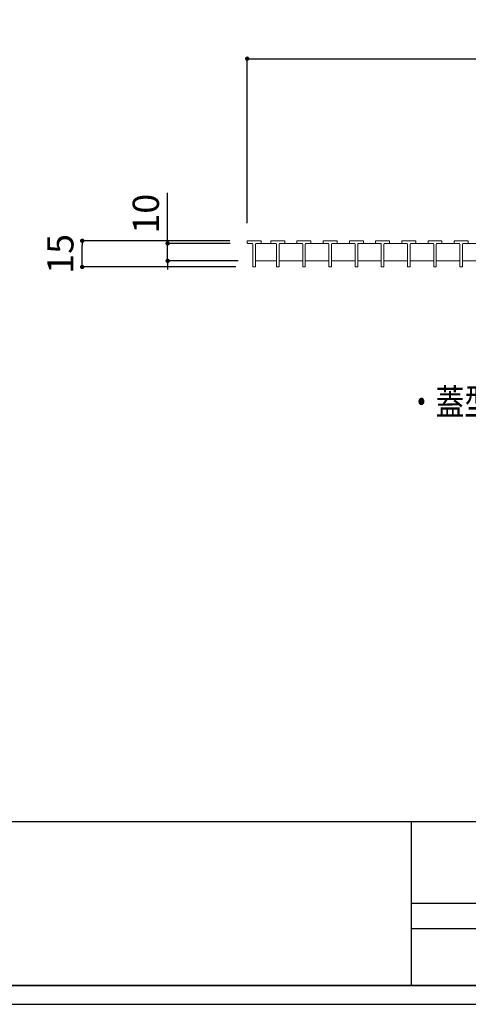
# Model space of a CAD drawing. Extents: x 0 to 431, y 0 to 305.
# Drawn here: x 127 to 178, y 0 to 113 of the extents above; entities that cross this region are included whole.
import ezdxf

# ---------------------------------------------------------------- set-up
doc = ezdxf.new("R2010")
doc.units = 0
doc.header["$MEASUREMENT"] = 0
doc.layers.get('0').update_dxf_attribs({"linetype": 'CONTINUOUS'})
doc.layers.get('Defpoints').update_dxf_attribs({"linetype": 'CONTINUOUS'})
doc.layers.add('A1FRAME', color=7, linetype='CONTINUOUS')
for name, color, linetype, lineweight in [('寸法', 4, 'CONTINUOUS', 5), ('文字', 7, 'CONTINUOUS', 0), ('蓋', 3, 'CONTINUOUS', 5)]:
    doc.layers.add(name, color=color, linetype=linetype, lineweight=lineweight)
doc.styles.get("Standard").update_dxf_attribs({"font": 'txt.shx', "width": 0.8, "bigfont": 'bigfont.shx'})
doc.dimstyles.new('単品1-5', dxfattribs={"dimtxt": 3, "dimasz": 0.5, "dimexe": 0, "dimexo": 2, "dimgap": 1, "dimtad": 1, "dimlfac": 5, "dimdsep": 46, "dimtxsty": 'STANDARD', "dimblk": 'DOT', "dimcen": 0.09, "dimadec": 0, "dimazin": 2, "dimtfac": 1, "dimtmove": 0, "dimatfit": 3, "dimldrblk": 'OPEN30', "dimfxl": 1, "dimtolj": 1, "dimtzin": 0, "dimarcsym": 0})

# ---------------------------------------------------------------- blocks, each defined once
blk = doc.blocks.new('_Dot')
at = {"color": 0, "linetype": 'ByBlock', "lineweight": -2}
blk.add_line((-0.5, 0), (-1, 0), dxfattribs=at)
at = {"color": 0, "linetype": 'ByBlock', "const_width": 0.5}
blk.add_lwpolyline([(-0.25, 0, 1), (0.25, 0, 1)], format="xyb", close=True, dxfattribs=at)
blk = doc.blocks.new('*D24')
at = {"layer": 'Defpoints', "color": 0, "transparency": 16777216}
for p in [(252.88, 108.28), (152.88, 87.43), (252.88, 87.43)]:
    blk.add_point(p, dxfattribs=at)
at = {"layer": '寸法', "color": 0, "lineweight": -2, "transparency": 16777216}
for p, q in [((152.88, 89.43), (152.88, 108.28)), ((153.38, 108.28), (252.38, 108.28)), ((252.88, 89.43), (252.88, 108.28))]:
    blk.add_line(p, q, dxfattribs=at)
at = {"layer": '寸法', "color": 0, "lineweight": -2, "transparency": 16777216, "xscale": 0.5, "yscale": 0.5, "zscale": 0.5, "rotation": 180}
blk.add_blockref('_Dot', (152.88, 108.28), dxfattribs=at)
at = {"layer": '寸法', "color": 0, "lineweight": -2, "transparency": 16777216, "xscale": 0.5, "yscale": 0.5, "zscale": 0.5}
blk.add_blockref('_Dot', (252.88, 108.28), dxfattribs=at)
at = {"layer": '寸法', "color": 0, "transparency": 16777216, "insert": (202.88, 110.78), "char_height": 3, "attachment_point": 5}
blk.add_mtext('\\A1;500', dxfattribs=at)
blk = doc.blocks.new('_Open30')
at = {"color": 0, "linetype": 'ByBlock', "lineweight": -2}
for p, q in [((-1, 0.27), (0, 0)), ((0, 0), (-1, -0.27)), ((0, 0), (-1, 0))]:
    blk.add_line(p, q, dxfattribs=at)
blk = doc.blocks.new('*D25')
at = {"layer": 'Defpoints', "color": 0, "transparency": 16777216}
for p in [(143.77, 87.13), (152.94, 87.13), (153.83, 85.13)]:
    blk.add_point(p, dxfattribs=at)
at = {"layer": '寸法', "color": 0, "lineweight": -2, "transparency": 16777216}
for p, q in [((143.77, 87.63), (143.77, 92.93)), ((150.94, 87.13), (143.77, 87.13)), ((143.77, 85.13), (143.77, 87.13)), ((151.83, 85.13), (143.77, 85.13)), ((143.77, 84.63), (143.77, 84.13))]:
    blk.add_line(p, q, dxfattribs=at)
at = {"layer": '寸法', "color": 0, "lineweight": -2, "transparency": 16777216, "xscale": 0.5, "yscale": 0.5, "zscale": 0.5}
for p, rotation in [((143.77, 87.13), 270), ((143.77, 85.13), 90)]:
    blk.add_blockref('_Dot', p, dxfattribs=dict(at, rotation=rotation))
at = {"layer": '寸法', "color": 0, "transparency": 16777216, "insert": (141.27, 90.53), "char_height": 3, "attachment_point": 5, "rotation": 90}
blk.add_mtext('\\A1;10', dxfattribs=at)
blk = doc.blocks.new('*D26')
at = {"layer": 'Defpoints', "color": 0, "transparency": 16777216}
for p in [(133.99, 87.43), (152.88, 87.43), (153.59, 84.43)]:
    blk.add_point(p, dxfattribs=at)
at = {"layer": '寸法', "color": 0, "lineweight": -2, "transparency": 16777216}
for p, q in [((150.88, 87.43), (133.99, 87.43)), ((133.99, 84.93), (133.99, 86.93)), ((151.59, 84.43), (133.99, 84.43))]:
    blk.add_line(p, q, dxfattribs=at)
at = {"layer": '寸法', "color": 0, "lineweight": -2, "transparency": 16777216, "xscale": 0.5, "yscale": 0.5, "zscale": 0.5}
for p, rotation in [((133.99, 87.43), 90), ((133.99, 84.43), 270)]:
    blk.add_blockref('_Dot', p, dxfattribs=dict(at, rotation=rotation))
at = {"layer": '寸法', "color": 0, "transparency": 16777216, "insert": (131.49, 85.93), "char_height": 3, "attachment_point": 5, "rotation": 90}
blk.add_mtext('\\A1;15', dxfattribs=at)

msp = doc.modelspace()

# ---------------------------------------------------------------- linework, layer by layer
at = {"layer": 'A1FRAME', "color": 11, "linetype": 'Continuous', "lineweight": 25}
for p, q in [((5.7474, 20.9465), (414.8551, 20.9465)), ((171.6529, 20.9465), (171.6529, 2.1553)), ((402.9298, 11.5509), (171.6529, 11.5509)), ((251.1543, 8.6599), (171.6529, 8.6599)), ((414.8551, 2.1553), (5.7474, 2.1553)), ((5.7474, 2.1553), (414.8551, 2.1553))]:
    msp.add_line(p, q, dxfattribs=at)
at = {"layer": 'A1FRAME', "color": 1, "linetype": 'Continuous', "lineweight": 25}
msp.add_line((0, 0), (430.6604, 0), dxfattribs=at)
at = {"layer": '蓋', "linetype": 'Continuous'}
for p, q in [((152.8792, 87.433), (154.4792, 87.433)), ((152.8792, 87.193), (152.8792, 87.433)), ((153.4292, 87.133), (152.9392, 87.133)), ((153.5292, 84.493), (153.5292, 87.033)), ((153.8292, 84.493), (153.8292, 87.033)), ((153.9292, 87.133), (154.4192, 87.133)), ((154.4792, 87.193), (154.4792, 87.433)), ((155.5792, 87.433), (157.1792, 87.433)), ((155.5792, 87.193), (155.5792, 87.433)), ((156.1292, 87.133), (155.6392, 87.133)), ((156.2292, 84.493), (156.2292, 87.033)), ((156.5292, 84.493), (156.5292, 87.033)), ((156.6292, 87.133), (157.1192, 87.133)), ((157.1792, 87.193), (157.1792, 87.433)), ((158.5792, 87.433), (160.1792, 87.433)), ((158.5792, 87.193), (158.5792, 87.433)), ((159.1292, 87.133), (158.6392, 87.133)), ((159.2292, 84.493), (159.2292, 87.033)), ((159.5292, 84.493), (159.5292, 87.033)), ((159.6292, 87.133), (160.1192, 87.133)), ((160.1792, 87.193), (160.1792, 87.433)), ((161.5792, 87.433), (163.1792, 87.433)), ((161.5792, 87.193), (161.5792, 87.433)), ((162.1292, 87.133), (161.6392, 87.133)), ((162.2292, 84.493), (162.2292, 87.033)), ((162.5292, 84.493), (162.5292, 87.033)), ((162.6292, 87.133), (163.1192, 87.133)), ((163.1792, 87.193), (163.1792, 87.433)), ((164.5792, 87.433), (166.1792, 87.433)), ((164.5792, 87.193), (164.5792, 87.433)), ((165.1292, 87.133), (164.6392, 87.133)), ((165.2292, 84.493), (165.2292, 87.033)), ((165.5292, 84.493), (165.5292, 87.033)), ((165.6292, 87.133), (166.1192, 87.133)), ((166.1792, 87.193), (166.1792, 87.433)), ((167.5792, 87.433), (169.1792, 87.433)), ((167.5792, 87.193), (167.5792, 87.433)), ((168.1292, 87.133), (167.6392, 87.133)), ((168.2292, 84.493), (168.2292, 87.033)), ((168.5292, 84.493), (168.5292, 87.033)), ((168.6292, 87.133), (169.1192, 87.133)), ((169.1792, 87.193), (169.1792, 87.433)), ((170.5792, 87.433), (172.1792, 87.433)), ((170.5792, 87.193), (170.5792, 87.433)), ((171.1292, 87.133), (170.6392, 87.133)), ((171.2292, 84.493), (171.2292, 87.033)), ((171.5292, 84.493), (171.5292, 87.033)), ((171.6292, 87.133), (172.1192, 87.133)), ((172.1792, 87.193), (172.1792, 87.433)), ((173.5792, 87.433), (175.1792, 87.433)), ((173.5792, 87.193), (173.5792, 87.433)), ((174.1292, 87.133), (173.6392, 87.133)), ((174.2292, 84.493), (174.2292, 87.033)), ((174.5292, 84.493), (174.5292, 87.033)), ((174.6292, 87.133), (175.1192, 87.133)), ((175.1792, 87.193), (175.1792, 87.433)), ((176.5792, 87.433), (178.1792, 87.433)), ((176.5792, 87.193), (176.5792, 87.433)), ((177.1292, 87.133), (176.6392, 87.133)), ((177.2292, 84.493), (177.2292, 87.033)), ((177.5292, 84.493), (177.5292, 87.033)), ((177.6292, 87.133), (178.1192, 87.133)), ((178.1792, 87.193), (178.1792, 87.433)), ((153.8292, 85.133), (156.2292, 85.133)), ((156.5292, 85.133), (159.2292, 85.133)), ((159.5292, 85.133), (162.2292, 85.133)), ((162.5292, 85.133), (165.2292, 85.133)), ((165.5292, 85.133), (168.2292, 85.133)), ((168.5292, 85.133), (171.2292, 85.133)), ((171.5292, 85.133), (174.2292, 85.133)), ((174.5292, 85.133), (177.2292, 85.133)), ((177.5292, 85.133), (180.2292, 85.133)), ((153.7692, 84.433), (153.5892, 84.433)), ((156.4692, 84.433), (156.2892, 84.433)), ((159.4692, 84.433), (159.2892, 84.433)), ((162.4692, 84.433), (162.2892, 84.433)), ((165.4692, 84.433), (165.2892, 84.433)), ((168.4692, 84.433), (168.2892, 84.433)), ((171.4692, 84.433), (171.2892, 84.433)), ((174.4692, 84.433), (174.2892, 84.433)), ((177.4692, 84.433), (177.2892, 84.433))]:
    msp.add_line(p, q, dxfattribs=at)
at = {"layer": '蓋'}
for p, q in [((153.9292, 87.133), (156.1292, 87.133)), ((156.6292, 87.133), (159.1292, 87.133)), ((159.6292, 87.133), (162.1292, 87.133)), ((162.6292, 87.133), (165.1292, 87.133)), ((165.6292, 87.133), (168.1292, 87.133)), ((168.6292, 87.133), (171.1292, 87.133)), ((171.6292, 87.133), (174.1292, 87.133)), ((174.6292, 87.133), (177.1292, 87.133)), ((177.6292, 87.133), (180.1292, 87.133))]:
    msp.add_line(p, q, dxfattribs=at)
at = {"layer": '蓋', "linetype": 'Continuous'}
for centre, radius, start, end in [((152.9392, 87.193), 0.06, 180, 270), ((153.4292, 87.033), 0.1, 0, 90), ((153.9292, 87.033), 0.1, 90, 180), ((154.4192, 87.193), 0.06, 270, 0), ((155.6392, 87.193), 0.06, 180, 270), ((156.1292, 87.033), 0.1, 0, 90), ((156.6292, 87.033), 0.1, 90, 180), ((157.1192, 87.193), 0.06, 270, 0), ((158.6392, 87.193), 0.06, 180, 270), ((159.1292, 87.033), 0.1, 0, 90), ((159.6292, 87.033), 0.1, 90, 180), ((160.1192, 87.193), 0.06, 270, 0), ((161.6392, 87.193), 0.06, 180, 270), ((162.1292, 87.033), 0.1, 0, 90), ((162.6292, 87.033), 0.1, 90, 180), ((163.1192, 87.193), 0.06, 270, 0), ((164.6392, 87.193), 0.06, 180, 270), ((165.1292, 87.033), 0.1, 0, 90), ((165.6292, 87.033), 0.1, 90, 180), ((166.1192, 87.193), 0.06, 270, 0), ((167.6392, 87.193), 0.06, 180, 270), ((168.1292, 87.033), 0.1, 0, 90), ((168.6292, 87.033), 0.1, 90, 180), ((169.1192, 87.193), 0.06, 270, 0), ((170.6392, 87.193), 0.06, 180, 270), ((171.1292, 87.033), 0.1, 0, 90), ((171.6292, 87.033), 0.1, 90, 180), ((172.1192, 87.193), 0.06, 270, 0), ((173.6392, 87.193), 0.06, 180, 270), ((174.1292, 87.033), 0.1, 0, 90), ((174.6292, 87.033), 0.1, 90, 180), ((175.1192, 87.193), 0.06, 270, 0), ((176.6392, 87.193), 0.06, 180, 270), ((177.1292, 87.033), 0.1, 0, 90), ((177.6292, 87.033), 0.1, 90, 180), ((178.1192, 87.193), 0.06, 270, 0), ((153.5892, 84.493), 0.06, 180, 270), ((153.7692, 84.493), 0.06, 270, 0), ((156.2892, 84.493), 0.06, 180, 270), ((156.4692, 84.493), 0.06, 270, 0), ((159.2892, 84.493), 0.06, 180, 270), ((159.4692, 84.493), 0.06, 270, 0), ((162.2892, 84.493), 0.06, 180, 270), ((162.4692, 84.493), 0.06, 270, 0), ((165.2892, 84.493), 0.06, 180, 270), ((165.4692, 84.493), 0.06, 270, 0), ((168.2892, 84.493), 0.06, 180, 270), ((168.4692, 84.493), 0.06, 270, 0), ((171.2892, 84.493), 0.06, 180, 270), ((171.4692, 84.493), 0.06, 270, 0), ((174.2892, 84.493), 0.06, 180, 270), ((174.4692, 84.493), 0.06, 270, 0), ((177.2892, 84.493), 0.06, 180, 270), ((177.4692, 84.493), 0.06, 270, 0)]:
    msp.add_arc(centre, radius, start, end, dxfattribs=at)

# ---------------------------------------------------------------- texts
at = {"layer": '文字', "linetype": 'Continuous', "width": 0.8}
msp.add_text('・蓋型式 : NTS-K-A-50', height=3, dxfattribs=at).set_placement((171.1852, 67.478))

# ---------------------------------------------------------------- dimensions: what is measured, and where the dimension line sits
at = {"layer": '寸法'}
dim = msp.add_linear_dim(base=(252.8792, 108.2753), p1=(152.8792, 87.433), p2=(252.8792, 87.433), dimstyle='単品1-5', dxfattribs=at)
dim.commit()
dim.dimension.update_dxf_attribs({"geometry": '*D24', "text_midpoint": (202.8792, 110.7753)})
dim = msp.add_linear_dim(base=(143.7689, 87.133), p1=(153.8292, 85.133), p2=(152.9392, 87.133), angle=90, dimstyle='単品1-5', dxfattribs=at)
dim.commit()
dim.dimension.update_dxf_attribs({"geometry": '*D25', "text_midpoint": (141.2689, 90.533)})
dim = msp.add_linear_dim(base=(133.9908, 87.433), p1=(153.5892, 84.433), p2=(152.8792, 87.433), angle=90, dimstyle='単品1-5', dxfattribs=at)
dim.commit()
dim.dimension.update_dxf_attribs({"geometry": '*D26', "text_midpoint": (133.9908, 85.933), "dimtype": 160})

doc.saveas('drawing.dxf')
